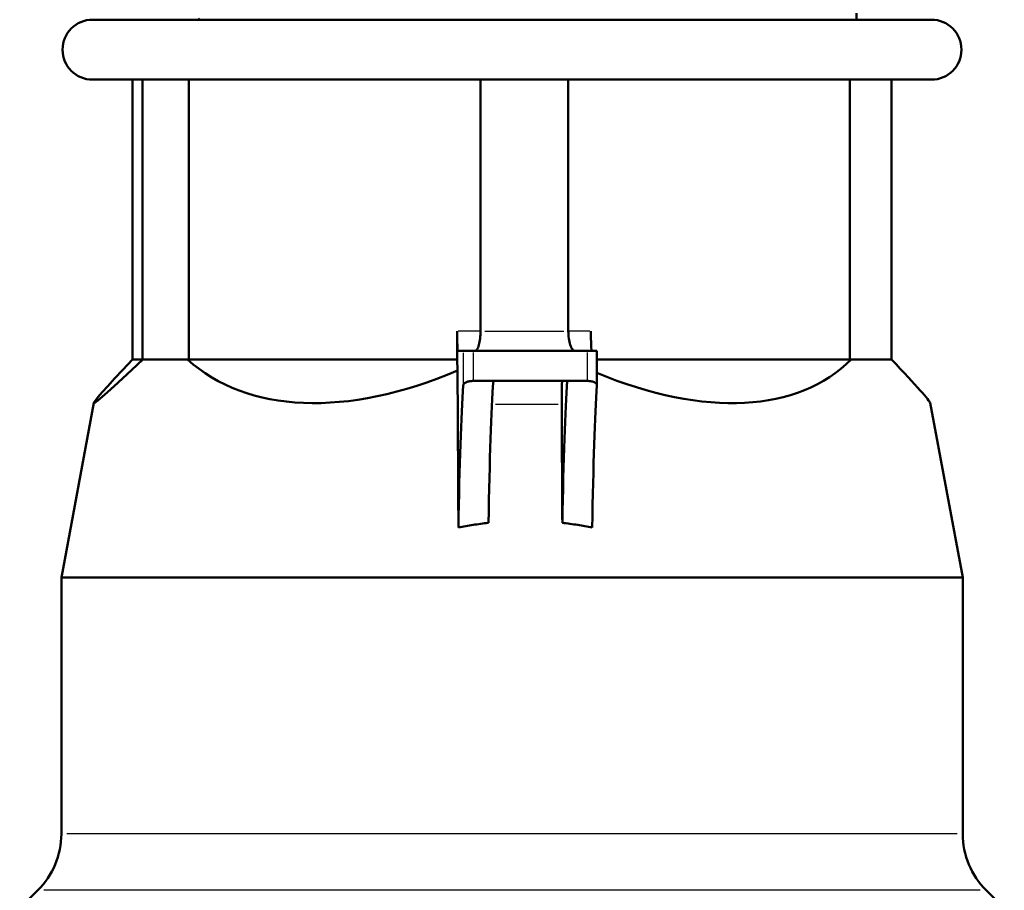
# Model space of a CAD drawing. Units: millimetres. Extents: x -10 to 430, y -10 to 604.
# Drawn here: x 189 to 238, y 138 to 181 of the extents above; entities that cross this region are included whole.
import ezdxf

# ---------------------------------------------------------------- set-up
doc = ezdxf.new("R2010")
doc.units = ezdxf.units.MM
doc.layers.add('Sichtbar (ISO)', color=7, linetype='Continuous', lineweight=50)
doc.layers.add('Sichtbar schmal (ISO)', color=8, linetype='Continuous', lineweight=25, true_color=0x808080)

msp = doc.modelspace()

# ---------------------------------------------------------------- linework, layer by layer
at = {"layer": 'Sichtbar (ISO)'}
for p, q in [((197.659, 181.378), (197.733, 181.421)), ((230.614, 181.709), (230.614, 181.378)), ((234.364, 181.378), (192.364, 181.378)), ((234.364, 178.378), (192.364, 178.378)), ((194.369, 164.378), (194.369, 178.378)), ((194.875, 164.378), (194.875, 178.378)), ((197.188, 164.378), (197.188, 178.378)), ((211.79, 165.8), (211.79, 178.378)), ((216.183, 165.8), (216.183, 178.378)), ((230.278, 164.378), (230.278, 178.378)), ((232.358, 164.378), (232.358, 178.378)), ((210.617, 164.378), (210.617, 165.8)), ((210.653, 164.8), (210.916, 164.8)), ((210.916, 164.8), (211.431, 164.8)), ((217.128, 164.8), (211.431, 164.8)), ((217.128, 164.8), (217.613, 164.8)), ((217.613, 164.8), (217.613, 163.084)), ((194.367, 164.378), (194.369, 164.378)), ((194.875, 164.378), (194.369, 164.378)), ((194.875, 164.378), (194.878, 164.378)), ((197.121, 164.378), (194.878, 164.378)), ((197.121, 164.378), (197.188, 164.378)), ((210.617, 164.378), (197.188, 164.378)), ((210.637, 163.82), (210.617, 164.378)), ((230.278, 164.378), (217.613, 164.378)), ((230.278, 164.378), (230.342, 164.378)), ((232.36, 164.378), (230.342, 164.378)), ((211.431, 163.3), (212.431, 163.3)), ((212.431, 163.3), (216.129, 163.3)), ((216.129, 163.3), (217.128, 163.3)), ((192.428, 162.202), (190.804, 153.466)), ((234.299, 162.202), (235.924, 153.466)), ((235.924, 153.466), (190.804, 153.466)), ((190.804, 140.641), (190.804, 153.466)), ((235.924, 140.641), (235.924, 153.466)), ((189.632, 137.813), (188.719, 136.9)), ((237.095, 137.813), (238.008, 136.9))]:
    msp.add_line(p, q, dxfattribs=at)
for centre, radius, start, end in [((192.364, 179.878), 1.5, 90, 270), ((234.364, 179.878), 1.5, 270, 90), ((186.804, 140.641), 4, 315, 0), ((239.924, 140.641), 4, 180, 225)]:
    msp.add_arc(centre, radius, start, end, dxfattribs=at)
for centre, major_axis, ratio, start_param, end_param in [((210.653, 165.8), (0, -1), 0.035263, 4.712389, 6.283185), ((217.349, 165.8), (0, 1), 0.035263, 1.570796, 3.141593), ((210.082, 179.845), (-17.652, -17.653), 0.015007, 5.795072, 6.801309), ((211.81, 179.845), (-14.869, -15.297), 0.592788, 0.019634, 0.955796), ((215.091, 179.845), (-15.176, 15.541), 0.551913, 2.2304, 3.150387), ((216.645, 179.845), (-17.652, 17.653), 0.015007, 3.163453, 3.629706), ((212.635, 147.667), (0, 17), 0.030539, 0.403661, 1.044965), ((216.333, 147.667), (0, 17), 0.030539, 0.403661, 1.044965), ((211.135, 147.667), (0, -17), 0.030539, 3.577463, 4.202476), ((217.832, 147.667), (0, -17), 0.030539, 3.577463, 4.202476)]:
    msp.add_ellipse(centre, major_axis=major_axis, ratio=ratio, start_param=start_param, end_param=end_param, dxfattribs=at)
for points, knots in [([(211.5, 164.8), (211.5, 164.8), (211.501, 164.8), (211.521, 164.801), (211.541, 164.808), (211.58, 164.837), (211.599, 164.858), (211.652, 164.939), (211.683, 165.014), (211.735, 165.2), (211.755, 165.309), (211.782, 165.547), (211.79, 165.673), (211.79, 165.8)], [-0.1591112, -0.1591112, -0.1591112, -0.1591112, -0.1586523, -0.1586523, -0.1375964, -0.1375964, -0.1165716, -0.1165716, -0.0769861, -0.0769861, -0.0382738, -0.0382738, 0, 0, 0, 0]), ([(216.531, 164.8), (216.531, 164.8), (216.53, 164.8), (216.506, 164.801), (216.482, 164.808), (216.435, 164.837), (216.412, 164.858), (216.348, 164.939), (216.311, 165.014), (216.248, 165.2), (216.224, 165.309), (216.191, 165.547), (216.183, 165.673), (216.183, 165.8)], [-0.0004592, -0.0004592, -0.0004592, -0.0004592, 0, 0, 0.021072, 0.021072, 0.0421128, 0.0421128, 0.0817283, 0.0817283, 0.12047, 0.12047, 0.1587729, 0.1587729, 0.1587729, 0.1587729]), ([(210.916, 163.077), (210.918, 163.106), (210.933, 163.137), (210.989, 163.194), (211.031, 163.22), (211.124, 163.258), (211.18, 163.274), (211.302, 163.295), (211.369, 163.3), (211.431, 163.3)], [0.23813633, 0.23813633, 0.23813633, 0.23813633, 0.25890658, 0.25890658, 0.27967683, 0.27967683, 0.29840926, 0.29840926, 0.3171417, 0.3171417, 0.3171417, 0.3171417]), ([(215.88, 163.3), (215.876, 163.3), (215.872, 163.271), (215.865, 163.177), (215.861, 163.094), (215.856, 162.92), (215.853, 162.797), (215.85, 162.569), (215.85, 162.424), (215.85, 162.242), (215.85, 162.179), (215.85, 162.117)], [0.1483512, 0.1483512, 0.1483512, 0.1483512, 0.185553, 0.185553, 0.2226912, 0.2226912, 0.2597442, 0.2597442, 0.2967232, 0.2967232, 0.3140918, 0.3140918, 0.3140918, 0.3140918]), ([(217.128, 163.3), (217.191, 163.3), (217.257, 163.295), (217.376, 163.274), (217.429, 163.258), (217.517, 163.22), (217.556, 163.194), (217.604, 163.137), (217.615, 163.106), (217.613, 163.077)], [0.3171417, 0.3171417, 0.3171417, 0.3171417, 0.33587413, 0.33587413, 0.35460656, 0.35460656, 0.37537681, 0.37537681, 0.39614706, 0.39614706, 0.39614706, 0.39614706]), ([(212.186, 156.199), (211.93, 156.171), (211.672, 156.137), (211.168, 156.058), (210.923, 156.014), (210.682, 155.964)], [0.961285, 0.961285, 0.961285, 0.961285, 1.675384, 1.675384, 2.359334, 2.359334, 2.359334, 2.359334]), ([(217.379, 155.964), (217.14, 156.014), (216.896, 156.058), (216.395, 156.137), (216.138, 156.171), (215.884, 156.199)], [0.991433, 0.991433, 0.991433, 0.991433, 1.675384, 1.675384, 2.389482, 2.389482, 2.389482, 2.389482])]:
    msp.add_open_spline(points, degree=3, knots=knots, dxfattribs=at)
for points, weights in [([(210.682, 155.964), (210.659, 160.03), (210.637, 163.82)], [1.00038233797, 1.00084833474, 1.00011473669]), ([(215.884, 156.199), (215.866, 159.235), (215.85, 162.117)], [1.00034695048, 1.00060136767, 1.00019543091])]:
    msp.add_rational_spline(points, weights, degree=2, dxfattribs=at)
at = {"layer": 'Sichtbar schmal (ISO)'}
for p, q in [((211.731, 165.8), (210.676, 165.8)), ((212.009, 165.8), (215.964, 165.8)), ((217.258, 165.8), (216.239, 165.8)), ((210.916, 164.714), (210.916, 163.163)), ((211.431, 163.375), (211.431, 164.725)), ((217.128, 164.725), (217.128, 163.375)), ((215.676, 162.117), (212.536, 162.117)), ((235.646, 140.641), (191.081, 140.641)), ((236.803, 137.813), (189.924, 137.813))]:
    msp.add_line(p, q, dxfattribs=at)

doc.saveas('drawing.dxf')
